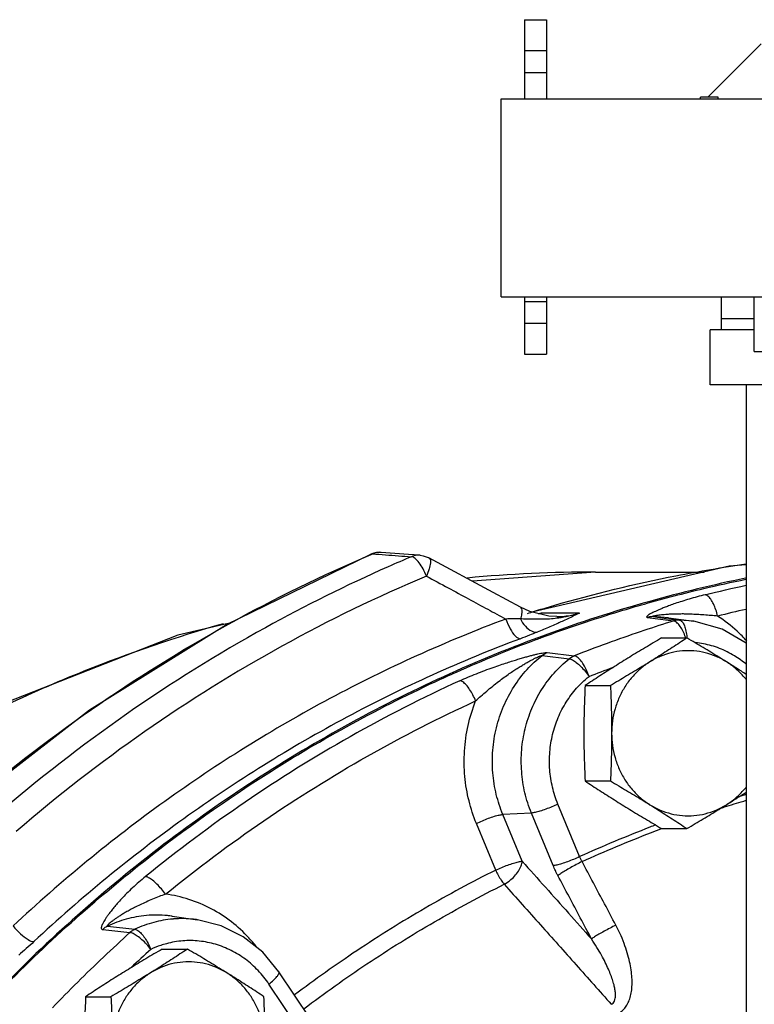
# Model space of a CAD drawing. Units: inches. Extents: x 0 to 36.2, y -3.4 to 27.2.
# Drawn here: x 21.7 to 22.8, y 22.3 to 23.7 of the extents above; entities that cross this region are included whole.
import ezdxf

# ---------------------------------------------------------------- set-up
doc = ezdxf.new("R2010")
doc.units = ezdxf.units.IN
doc.header["$LTSCALE"] = 1.87
doc.header["$MEASUREMENT"] = 0
doc.layers.get('0').update_dxf_attribs({"linetype": 'CONTINUOUS'})
doc.layers.add('02___PRT_ALL_AXES', color=7, linetype='CONTINUOUS')
doc.layers.add('11950-1', color=7, linetype='CONTINUOUS')

msp = doc.modelspace()

# ---------------------------------------------------------------- linework, layer by layer
at = {"color": 7, "linetype": 'Continuous'}
for p, q in [((22.4278, 23.6583), (22.4278, 23.5458)), ((22.4278, 23.6583), (22.4591, 23.6583)), ((22.4591, 23.6583), (22.4591, 23.5458)), ((22.6881, 23.5483), (22.7637, 23.6239)), ((22.4278, 23.6146), (22.4591, 23.6146)), ((22.4278, 23.5833), (22.4591, 23.5833)), ((22.3947, 23.2646), (22.3947, 23.5458)), ((22.3947, 23.5458), (23.301, 23.5458)), ((22.3947, 23.2646), (23.301, 23.2646)), ((22.4278, 23.2646), (22.4278, 23.1833)), ((22.4278, 23.2583), (22.4591, 23.2583)), ((22.4591, 23.2646), (22.4591, 23.1833)), ((22.7072, 23.2646), (22.7072, 23.2177)), ((22.4278, 23.2273), (22.4591, 23.2273)), ((22.7541, 23.2333), (22.7072, 23.2333)), ((22.6916, 23.1396), (22.6916, 23.2177)), ((22.7541, 23.2177), (22.6916, 23.2177)), ((22.4278, 23.1833), (22.4591, 23.1833)), ((22.8088, 23.1396), (22.6916, 23.1396)), ((22.7428, 23.1396), (22.7428, 22.1396)), ((22.2138, 22.9009), (22.2095, 22.8994)), ((22.2095, 22.8994), (22.2117, 22.8997)), ((22.2628, 22.899), (22.224, 22.9018)), ((22.2795, 22.8978), (22.2628, 22.899)), ((22.7183, 22.8821), (22.4382, 22.8171)), ((22.7428, 22.884), (22.7183, 22.8821)), ((22.5286, 22.8739), (22.3537, 22.8608)), ((22.5286, 22.8739), (22.683, 22.8739)), ((22.4355, 22.8177), (22.4218, 22.824)), ((22.4622, 22.8113), (22.4355, 22.8177)), ((22.5058, 22.8156), (22.4514, 22.8156)), ((22.4737, 22.8107), (22.4622, 22.8113)), ((22.4735, 22.8107), (22.4737, 22.8107)), ((22.6026, 22.8095), (22.6319, 22.8054)), ((22.6323, 22.8091), (22.6106, 22.8107)), ((22.6106, 22.8107), (22.6291, 22.8081)), ((22.6291, 22.8081), (22.6477, 22.8056)), ((22.6323, 22.8091), (22.6681, 22.8041)), ((22.6319, 22.8054), (22.6395, 22.8044)), ((22.6681, 22.8041), (22.6477, 22.8056)), ((22.4527, 22.7553), (22.4911, 22.7507)), ((22.4598, 22.7595), (22.4984, 22.7549)), ((22.506, 22.4697), (22.4751, 22.5444)), ((22.4376, 22.5317), (22.397, 22.5296)), ((22.4244, 22.4633), (22.397, 22.5296)), ((22.4684, 22.457), (22.4376, 22.5317)), ((22.3868, 22.4506), (22.3594, 22.5169)), ((21.9273, 22.3852), (21.9631, 22.3801)), ((21.9273, 22.3852), (21.9273, 22.3852)), ((21.8285, 22.3663), (21.8673, 22.3619)), ((21.8354, 22.3709), (21.8743, 22.3666)), ((22.1234, 22.2401), (22.0789, 22.3062)), ((22.1092, 22.2226), (22.0647, 22.2888))]:
    msp.add_line(p, q, dxfattribs=at)
for points in [[(21.6271, 22.5368), (21.8098, 22.6783), (22.0046, 22.7995), (22.2095, 22.8994)], [(22.224, 22.9018), (22.2189, 22.9018), (22.2138, 22.9009)], [(22.2794, 22.8978), (22.2838, 22.8971), (22.2908, 22.8947), (22.292, 22.8941)], [(22.4218, 22.824), (22.3834, 22.8448), (22.292, 22.8941)], [(22.0069, 22.8007), (21.9351, 22.7843), (21.6527, 22.6736)], [(22.7428, 22.7729), (22.7084, 22.7929), (22.6681, 22.8041)], [(22.0789, 22.3062), (22.0558, 22.3339), (22.028, 22.356), (21.9967, 22.3716), (21.9631, 22.3801)]]:
    msp.add_lwpolyline(points, dxfattribs=at)
for points, start_tangent, end_tangent in [([(21.6301, 22.5375), (21.8125, 22.6788), (22.0071, 22.7999), (22.2098, 22.8989)], (0.758775, 0.651353), (0.920121, 0.391633)), ([(22.2098, 22.8989), (22.2117, 22.8997)], (0.920121, 0.391633), (0.920504, 0.390733)), ([(22.224, 22.9018), (22.2195, 22.9018), (22.2117, 22.8997)], (-0.997316, 0.073213), (-0.91657, -0.399875)), ([(22.2117, 22.8997), (22.2302, 22.8984)], (0.997354, -0.072695), (0.997351, -0.07274)), ([(22.2302, 22.8984), (22.2487, 22.897), (22.2672, 22.8957)], (0.997351, -0.07274), (0.997344, -0.072832)), ([(22.2672, 22.8957), (22.234, 22.8813)], (-0.921521, -0.388329), (-0.914903, -0.403674)), ([(22.2794, 22.8978), (22.2749, 22.8977), (22.2672, 22.8957)], (-0.997465, 0.071161), (-0.918525, -0.395364)), ([(22.2723, 22.8932), (22.2672, 22.8957)], (-0.783123, 0.621867), (-0.992347, 0.123481)), ([(22.2836, 22.8784), (22.278, 22.8872), (22.2723, 22.8932)], (-0.476455, 0.879199), (-0.783123, 0.621867)), ([(22.292, 22.8939), (22.2934, 22.8926), (22.2941, 22.887), (22.2923, 22.8784), (22.2883, 22.8681)], (0.844773, -0.535125), (-0.417442, -0.908704)), ([(22.234, 22.8813), (22.0596, 22.7949), (21.8624, 22.6721), (21.6776, 22.5285)], (-0.914903, -0.403674), (-0.757139, -0.653253)), ([(22.2883, 22.8681), (22.2836, 22.8784)], (-0.357944, 0.933743), (-0.476455, 0.879199)), ([(22.4693, 22.8264), (22.6429, 22.8686), (22.7422, 22.8854)], (0.960185, 0.279365), (0.989923, 0.141605)), ([(22.2883, 22.8681), (22.0832, 22.7686), (21.8883, 22.6473), (21.7058, 22.5054)], (-0.921521, -0.388329), (-0.757139, -0.653253)), ([(22.2883, 22.8681), (22.3192, 22.8515), (22.3483, 22.8357), (22.3756, 22.821), (22.4012, 22.8072)], (0.880086, -0.474814), (0.879973, -0.475025)), ([(22.5286, 22.8739), (22.3465, 22.8654)], (-1, -0.000028), (-0.995566, -0.094067)), ([(22.6824, 22.8505), (22.742, 22.8636)], (0.97306, 0.23055), (0.979703, 0.200453)), ([(22.5981, 22.8285), (22.6824, 22.8505)], (0.962023, 0.272967), (0.97306, 0.23055)), ([(22.6844, 22.8417), (22.7425, 22.8552)], (0.970279, 0.241988), (0.97714, 0.212596)), ([(22.6844, 22.8417), (22.6729, 22.8387), (22.6617, 22.8355), (22.6512, 22.8323), (22.6419, 22.8292), (22.634, 22.8264), (22.6276, 22.8239), (22.6221, 22.8218), (22.6175, 22.8198), (22.6136, 22.818), (22.6102, 22.8164), (22.6074, 22.815), (22.605, 22.8136), (22.6031, 22.8124), (22.6018, 22.8114), (22.6012, 22.8105), (22.6014, 22.8098), (22.6026, 22.8095)], (-0.970278, -0.241992), (0.9911, -0.133121)), ([(22.702, 22.8113), (22.6995, 22.8204), (22.6962, 22.8286), (22.6923, 22.8353), (22.6883, 22.8398), (22.6844, 22.8417)], (-0.209638, 0.977779), (-0.991344, 0.131288)), ([(22.4218, 22.8239), (22.4227, 22.8233), (22.4239, 22.8198), (22.4236, 22.8144), (22.4218, 22.8073)], (0.884045, -0.467402), (-0.305109, -0.952317)), ([(22.4446, 22.8191), (22.4693, 22.8264)], (0.956491, 0.291763), (0.960185, 0.279365)), ([(22.4517, 22.7808), (22.5632, 22.8183), (22.5981, 22.8285)], (0.938174, 0.346164), (0.962023, 0.272967)), ([(22.7425, 22.8209), (22.702, 22.8113)], (-0.975225, -0.221217), (-0.970279, -0.241988)), ([(22.4012, 22.8072), (22.1514, 22.6943), (21.9168, 22.5482), (21.7012, 22.3713)], (-0.936619, -0.350351), (-0.731051, -0.682323)), ([(22.4218, 22.8073), (22.412, 22.8073), (22.4012, 22.8072)], (-0.999999, -0.001683), (-0.999953, -0.009672)), ([(22.4012, 22.8072), (22.4075, 22.7931), (22.415, 22.7829), (22.4218, 22.7792)], (0.323892, -0.946094), (1, 0)), ([(22.4218, 22.8073), (22.429, 22.7968), (22.4375, 22.7902), (22.4458, 22.7885)], (0.450535, -0.892759), (0.990921, 0.134447)), ([(22.4407, 22.8068), (22.4309, 22.807), (22.4218, 22.8073)], (-0.999851, 0.017284), (-0.999478, 0.032297)), ([(22.432, 22.8152), (22.4414, 22.8181)], (0.954545, 0.298066), (0.95601, 0.293334)), ([(22.4634, 22.8072), (22.4515, 22.8068), (22.4407, 22.8068)], (-0.997949, -0.064015), (-0.999851, 0.017284)), ([(22.4414, 22.8181), (22.4446, 22.8191)], (0.95601, 0.293334), (0.956491, 0.291763)), ([(22.4514, 22.8156), (22.4477, 22.8145)], (-0.954751, -0.297408), (-0.964813, -0.262937)), ([(22.4478, 22.8148), (22.4514, 22.8156)], (0.974215, 0.22562), (0.97442, 0.224736)), ([(22.448, 22.8147), (22.4514, 22.8156)], (0.968103, 0.250551), (0.96393, 0.266155)), ([(22.4738, 22.8082), (22.4634, 22.8072)], (-0.992765, -0.120069), (-0.997949, -0.064015)), ([(22.4737, 22.8107), (22.4844, 22.8112), (22.5058, 22.8156)], (0.999999, 0.00167), (0.954751, 0.297408)), ([(22.5058, 22.8156), (22.4906, 22.8111), (22.4764, 22.8085), (22.4738, 22.8082)], (-0.941203, -0.33784), (-0.992765, -0.120069)), ([(22.5058, 22.8156), (22.4974, 22.8115), (22.4892, 22.8076), (22.481, 22.8037), (22.4776, 22.8022)], (-0.900209, -0.435459), (-0.909557, -0.415578)), ([(22.6106, 22.8107), (22.6079, 22.8105), (22.6052, 22.8101), (22.6026, 22.8095)], (-0.999995, 0.003217), (-0.955955, -0.293512)), ([(22.6479, 22.8143), (22.6415, 22.8142), (22.6358, 22.814), (22.6307, 22.8137), (22.6262, 22.8133), (22.6221, 22.8129), (22.6185, 22.8125), (22.6154, 22.812), (22.6129, 22.8116), (22.6112, 22.8112), (22.6103, 22.8109), (22.6106, 22.8107)], (-0.999982, -0.005917), (0.991317, -0.131496)), ([(22.6552, 22.8143), (22.6479, 22.8143)], (-0.999878, 0.015644), (-0.999982, -0.005917)), ([(22.702, 22.8113), (22.6925, 22.8122), (22.6826, 22.813), (22.6728, 22.8136), (22.6635, 22.814), (22.6552, 22.8143)], (-0.995277, 0.097073), (-0.999878, 0.015644)), ([(22.7434, 22.776), (22.7297, 22.7899), (22.702, 22.8113)], (-0.669103, 0.74317), (-0.841214, 0.540703)), ([(21.9997, 22.8004), (21.8018, 22.733), (21.572, 22.6235)], (-0.962298, -0.271998), (-0.873827, -0.486236)), ([(22.4776, 22.8022), (22.4726, 22.7999), (22.4639, 22.7961), (22.4549, 22.7923), (22.4458, 22.7885)], (-0.909557, -0.415578), (-0.927176, -0.374627)), ([(22.6344, 22.8028), (22.5922, 22.7891), (22.5451, 22.7726), (22.4984, 22.7549)], (-0.954676, -0.297647), (-0.930701, -0.36578)), ([(22.6395, 22.8044), (22.6344, 22.8028)], (-0.955474, -0.295074), (-0.954676, -0.297647)), ([(22.6477, 22.8056), (22.645, 22.8055), (22.6422, 22.8051), (22.6395, 22.8044)], (-0.999964, 0.008436), (-0.955899, -0.293694)), ([(22.657, 22.7798), (22.6557, 22.7834), (22.652, 22.7915), (22.6478, 22.7981), (22.6435, 22.8025), (22.6395, 22.8044)], (-0.319508, 0.947584), (-0.991673, 0.128778)), ([(22.6477, 22.8056), (22.6512, 22.8037), (22.6543, 22.7991), (22.6566, 22.7922), (22.6581, 22.7837), (22.6584, 22.7803)], (0.990336, -0.138691), (0.064289, -0.997931)), ([(22.4218, 22.7792), (22.1753, 22.6677), (21.9437, 22.5235), (21.7308, 22.349)], (-0.936619, -0.350351), (-0.731051, -0.682323)), ([(22.4458, 22.7885), (22.4346, 22.7841), (22.4218, 22.7792)], (-0.927131, -0.374737), (-0.936652, -0.350262)), ([(22.4441, 22.778), (22.4517, 22.7808)], (0.936758, 0.349979), (0.938174, 0.346164)), ([(22.3311, 22.7319), (22.4441, 22.778)], (0.913945, 0.405837), (0.936758, 0.349978)), ([(22.743, 22.7426), (22.7259, 22.7549), (22.7046, 22.7655), (22.6819, 22.772), (22.6704, 22.7737)], (-0.764239, 0.644933), (-0.994954, 0.100336)), ([(22.3359, 22.7196), (22.3473, 22.7246), (22.3594, 22.7295), (22.3715, 22.7343), (22.3832, 22.7385), (22.3937, 22.7421), (22.4029, 22.7452), (22.4111, 22.7478), (22.4184, 22.75), (22.4251, 22.752), (22.4311, 22.7537), (22.4367, 22.7552), (22.4418, 22.7565), (22.4466, 22.7576), (22.4509, 22.7585), (22.4546, 22.7591), (22.4577, 22.7595), (22.4598, 22.7595)], (0.909401, 0.415921), (0.992605, -0.121388)), ([(22.3583, 22.6908), (22.3658, 22.6977), (22.374, 22.7048), (22.3825, 22.7119), (22.391, 22.7186), (22.3989, 22.7245), (22.4061, 22.7296), (22.4126, 22.734), (22.4187, 22.7379), (22.4242, 22.7413), (22.4293, 22.7443), (22.434, 22.747), (22.4384, 22.7493), (22.4425, 22.7514), (22.4461, 22.7531), (22.4491, 22.7544), (22.4513, 22.7551), (22.4527, 22.7553)], (0.727501, 0.686106), (0.990167, -0.13989)), ([(22.397, 22.5296), (22.3877, 22.558), (22.3827, 22.5888), (22.3827, 22.6208), (22.3878, 22.6528), (22.398, 22.6833), (22.4128, 22.7112), (22.4314, 22.7355), (22.4527, 22.7553)], (-0.381575, 0.924338), (0.785004, 0.619491)), ([(22.4376, 22.5317), (22.4283, 22.5605), (22.4237, 22.5907), (22.4238, 22.6213), (22.4287, 22.6514), (22.4382, 22.6801), (22.452, 22.7068), (22.4699, 22.7305), (22.4911, 22.7507)], (-0.381575, 0.924338), (0.781971, 0.623315)), ([(22.4527, 22.7553), (22.4549, 22.7569), (22.4573, 22.7583), (22.4598, 22.7595)], (0.786363, 0.617764), (0.930024, 0.367498)), ([(22.4911, 22.7507), (22.4935, 22.7524), (22.4959, 22.7538), (22.4984, 22.7549)], (0.783195, 0.621777), (0.930085, 0.367345)), ([(22.4911, 22.7507), (22.4957, 22.7492), (22.5013, 22.7455), (22.5075, 22.74), (22.5138, 22.7331), (22.5194, 22.7256)], (0.994589, -0.10389), (0.565267, -0.824908)), ([(22.5194, 22.7256), (22.5159, 22.7344), (22.5117, 22.7424), (22.5071, 22.7488), (22.5025, 22.7531), (22.4984, 22.7549)], (-0.320088, 0.947388), (-0.992173, 0.124871)), ([(22.5194, 22.7256), (22.5541, 22.7388)], (0.930701, 0.36578), (0.937402, 0.348249)), ([(21.8781, 22.456), (22.0532, 22.5818), (22.301, 22.7182), (22.3311, 22.7319)], (0.78142, 0.624005), (0.913945, 0.405837)), ([(22.5096, 22.717), (22.5194, 22.7256)], (0.721244, 0.692681), (0.781971, 0.623315)), ([(22.3359, 22.7196), (22.1801, 22.6401), (22.0309, 22.5471), (21.8892, 22.4414)], (-0.909399, -0.415924), (-0.775798, -0.630981)), ([(22.3583, 22.6908), (22.3544, 22.6994), (22.3498, 22.7072), (22.3449, 22.7136), (22.3401, 22.7178), (22.3359, 22.7196)], (-0.365912, 0.930649), (-0.992569, 0.12168)), ([(22.4751, 22.5444), (22.4675, 22.5683), (22.4636, 22.5932), (22.4637, 22.6185), (22.4677, 22.6434), (22.4756, 22.6672), (22.4871, 22.6893), (22.5018, 22.7089), (22.5096, 22.717)], (-0.381575, 0.924338), (0.721244, 0.692681)), ([(21.9177, 22.4164), (22.0575, 22.5207), (22.2047, 22.6124), (22.3583, 22.6908)], (0.775798, 0.630981), (0.909399, 0.415924)), ([(22.3594, 22.5169), (22.3489, 22.5489), (22.343, 22.5836), (22.3425, 22.6197), (22.3476, 22.656), (22.3583, 22.6908)], (-0.381575, 0.924338), (0.369403, 0.929269)), ([(22.7426, 22.5579), (22.7307, 22.5543)], (-0.959693, -0.281052), (-0.957667, -0.287878)), ([(22.4751, 22.5444), (22.4667, 22.5406), (22.4579, 22.5371), (22.4497, 22.5343), (22.4427, 22.5325), (22.4376, 22.5317)], (-0.901455, -0.432874), (-0.998708, -0.050809)), ([(22.7084, 22.5392), (22.7151, 22.5413)], (0.953333, 0.301921), (0.954534, 0.298103)), ([(22.7151, 22.5413), (22.7426, 22.5497)], (0.954534, 0.298103), (0.959313, 0.282343)), ([(22.3594, 22.5169), (22.3679, 22.5207), (22.3766, 22.5242), (22.3849, 22.527), (22.3919, 22.5288), (22.397, 22.5296)], (0.901455, 0.432874), (0.998708, 0.050809)), ([(22.7067, 22.5387), (22.7084, 22.5392)], (0.953028, 0.302884), (0.953333, 0.301921)), ([(22.614, 22.5148), (22.6058, 22.5116), (22.506, 22.4697)], (-0.935205, -0.354108), (-0.909871, -0.414891)), ([(22.5095, 22.4627), (22.6079, 22.504), (22.6225, 22.5096)], (0.909959, 0.414699), (0.936423, 0.350874)), ([(22.3868, 22.4506), (22.3953, 22.4544), (22.404, 22.4578), (22.4123, 22.4606), (22.4193, 22.4625), (22.4244, 22.4633)], (0.901455, 0.432874), (0.998708, 0.050809)), ([(22.3989, 22.4305), (22.4066, 22.4356), (22.4136, 22.442), (22.4192, 22.4492), (22.4229, 22.4565), (22.4244, 22.4633)], (0.884038, 0.467415), (0.043234, 0.999065)), ([(22.4244, 22.4633), (22.4575, 22.4262), (22.4903, 22.3894), (22.5229, 22.3529)], (0.665911, -0.746031), (0.665891, -0.746049)), ([(22.506, 22.4697), (22.4975, 22.4659), (22.4888, 22.4625), (22.4805, 22.4597), (22.4735, 22.4578), (22.4684, 22.457)], (-0.901455, -0.432874), (-0.998708, -0.050809)), ([(22.4752, 22.4428), (22.4733, 22.4463), (22.4716, 22.4499), (22.47, 22.4534), (22.4684, 22.457)], (-0.471148, 0.882054), (-0.381574, 0.924338)), ([(22.5095, 22.4627), (22.5012, 22.4584), (22.4929, 22.4539), (22.4854, 22.4496), (22.4793, 22.4457), (22.4752, 22.4428)], (-0.895559, -0.444943), (-0.780901, -0.624655)), ([(22.5095, 22.4627), (22.5085, 22.4644), (22.5076, 22.4662), (22.5068, 22.4679), (22.506, 22.4697)], (-0.497231, 0.867618), (-0.398089, 0.917347)), ([(22.5574, 22.3724), (22.5415, 22.4025), (22.5255, 22.4326), (22.5095, 22.4627)], (-0.466702, 0.884415), (-0.471147, 0.882054)), ([(21.6001, 22.1902), (21.6179, 22.2102), (21.8242, 22.4115), (21.8781, 22.456)], (0.659249, 0.751925), (0.78142, 0.624005)), ([(22.3868, 22.4506), (22.2867, 22.3966), (22.1897, 22.3362), (22.101, 22.2733)], (-0.894656, -0.446756), (-0.798234, -0.602347)), ([(22.3868, 22.4506), (22.3904, 22.4433), (22.3945, 22.4364), (22.3989, 22.4305)], (0.394474, -0.918907), (0.644132, -0.764915)), ([(22.5229, 22.3529), (22.507, 22.3829), (22.4911, 22.4129), (22.4752, 22.4428)], (-0.466702, 0.884415), (-0.471147, 0.882054)), ([(21.8892, 22.4414), (21.8798, 22.4335), (21.8708, 22.4253), (21.8625, 22.4173), (21.8553, 22.4098), (21.8493, 22.4032), (21.8445, 22.3975), (21.8404, 22.3925), (21.8371, 22.388), (21.8343, 22.3841), (21.8319, 22.3806), (21.83, 22.3774), (21.8285, 22.3745), (21.8273, 22.372), (21.8266, 22.3698), (21.8265, 22.368), (21.8271, 22.3668), (21.8285, 22.3663)], (-0.775796, -0.630984), (0.99443, -0.105403)), ([(21.9177, 22.4164), (21.9119, 22.4239), (21.9056, 22.4307), (21.8994, 22.4361), (21.8937, 22.4398), (21.8892, 22.4414)], (-0.573021, 0.819541), (-0.994675, 0.103057)), ([(22.1143, 22.2537), (22.2039, 22.3174), (22.2998, 22.3771), (22.3989, 22.4305)], (0.797431, 0.60341), (0.894656, 0.446756)), ([(22.3989, 22.4305), (22.4503, 22.3729), (22.501, 22.3161), (22.551, 22.26)], (0.665676, -0.74624), (0.665593, -0.746315)), ([(21.9177, 22.4164), (21.9086, 22.413), (21.8993, 22.4093), (21.8902, 22.4053), (21.8816, 22.4013), (21.8739, 22.3976), (21.8674, 22.3941), (21.8616, 22.3909), (21.8565, 22.3879), (21.8521, 22.3851), (21.8481, 22.3824), (21.8446, 22.38), (21.8416, 22.3777), (21.839, 22.3756), (21.8369, 22.3738), (21.8355, 22.3723), (21.835, 22.3713), (21.8354, 22.3709)], (-0.938517, -0.345234), (0.995513, -0.09462)), ([(22.0471, 22.3417), (22.0363, 22.3542), (22.0114, 22.3771), (21.9827, 22.3957), (21.951, 22.409), (21.9177, 22.4164)], (-0.619955, 0.784638), (-0.991847, 0.127433)), ([(21.9273, 22.3852), (21.9205, 22.386), (21.8907, 22.3861), (21.8619, 22.3809), (21.8354, 22.3709)], (-0.990199, 0.139662), (-0.902978, -0.429687)), ([(21.928, 22.3811), (21.9012, 22.3764), (21.8743, 22.3666)], (-0.996353, -0.085329), (-0.905127, -0.425141)), ([(21.9292, 22.3812), (21.928, 22.3811)], (-0.996954, -0.077991), (-0.996353, -0.085329)), ([(21.9631, 22.3801), (21.9575, 22.3808), (21.9292, 22.3812)], (-0.990184, 0.139772), (-0.996954, -0.077991)), ([(21.7012, 22.3713), (21.712, 22.3601), (21.7228, 22.3519), (21.7308, 22.349)], (0.637908, -0.770112), (1, 0)), ([(21.757, 22.2549), (21.793, 22.2915), (21.8298, 22.3272), (21.8673, 22.3619)], (0.692307, 0.721603), (0.741704, 0.670727)), ([(21.8354, 22.3709), (21.8329, 22.3696), (21.8306, 22.3681), (21.8285, 22.3663)], (-0.902253, -0.431206), (-0.743487, -0.668751)), ([(21.8743, 22.3666), (21.8719, 22.3653), (21.8695, 22.3637), (21.8673, 22.3619)], (-0.904494, -0.426486), (-0.743454, -0.668787)), ([(21.897, 22.338), (21.8909, 22.3452), (21.8843, 22.3517), (21.8777, 22.3569), (21.8719, 22.3605), (21.8673, 22.3619)], (-0.613757, 0.789495), (-0.995139, 0.098476)), ([(21.8743, 22.3666), (21.8785, 22.3649), (21.8833, 22.3607), (21.8883, 22.3544), (21.893, 22.3466), (21.897, 22.338)], (0.992646, -0.121052), (0.374418, -0.92726)), ([(22.5574, 22.3724), (22.5492, 22.3682), (22.5408, 22.3637), (22.5332, 22.3594), (22.5271, 22.3557), (22.5229, 22.3529)], (-0.895837, -0.444382), (-0.800333, -0.599555)), ([(22.5599, 22.2463), (22.5652, 22.2497), (22.5701, 22.2545), (22.5741, 22.2606), (22.5772, 22.2679), (22.5793, 22.2761), (22.5804, 22.2853), (22.5805, 22.2952), (22.5796, 22.3059), (22.5777, 22.3174), (22.5747, 22.3298), (22.5704, 22.343), (22.5648, 22.3573), (22.5574, 22.3724)], (0.896844, 0.442346), (-0.466672, 0.884431)), ([(21.7308, 22.349), (21.72, 22.3392), (21.7093, 22.3299)], (-0.730977, -0.682402), (-0.766369, -0.642401)), ([(22.0647, 22.2888), (22.0493, 22.3079), (22.0312, 22.324), (22.0109, 22.3365), (21.9888, 22.3452), (21.9658, 22.3498), (21.9423, 22.3501), (21.9192, 22.3461), (21.9111, 22.3437)], (-0.558697, 0.829372), (-0.947784, -0.318912)), ([(22.551, 22.26), (22.5535, 22.2618), (22.5554, 22.2647), (22.5566, 22.2687), (22.557, 22.2737), (22.5565, 22.2794), (22.5553, 22.286), (22.5533, 22.2933), (22.5505, 22.3013), (22.5469, 22.3099), (22.5425, 22.3194), (22.5371, 22.3297), (22.5306, 22.3408), (22.5229, 22.3529)], (0.907625, 0.419782), (-0.554282, 0.832329)), ([(21.897, 22.338), (21.869, 22.3123)], (-0.741704, -0.670727), (-0.729592, -0.683882)), ([(21.9111, 22.3437), (21.897, 22.338)], (-0.947784, -0.318912), (-0.905127, -0.425141)), ([(22.0647, 22.2888), (22.0711, 22.2943), (22.0759, 22.2993), (22.0786, 22.3033), (22.079, 22.306), (22.0788, 22.3062)], (0.787126, 0.616793), (-0.636108, 0.7716))]:
    msp.add_spline(points, degree=3, dxfattribs=dict(at, start_tangent=start_tangent, end_tangent=end_tangent))
at = {"layer": '02___PRT_ALL_AXES', "color": 7, "linetype": 'Continuous'}
for p, q in [((22.6778, 23.5458), (22.6778, 23.5483)), ((22.7028, 23.5483), (22.6778, 23.5483)), ((22.7028, 23.5458), (22.7028, 23.5483)), ((22.7541, 23.1871), (22.7541, 23.2646)), ((22.7541, 23.1871), (22.9416, 23.1871)), ((22.6225, 22.7803), (22.6584, 22.7803)), ((22.5138, 22.7126), (22.5497, 22.7126)), ((22.5138, 22.5773), (22.5497, 22.5773)), ((22.6225, 22.5096), (22.6584, 22.5096)), ((21.913, 22.3384), (21.9488, 22.3384)), ((21.8043, 22.2708), (21.8402, 22.2708))]:
    msp.add_line(p, q, dxfattribs=at)
for points, start_tangent, end_tangent in [([(22.6225, 22.7803), (22.6107, 22.7733), (22.5994, 22.7666), (22.5882, 22.7599), (22.5772, 22.7532), (22.5663, 22.7464)], (-0.862753, -0.505626), (-0.848878, -0.52859)), ([(22.6584, 22.7803), (22.6479, 22.7733), (22.6375, 22.7666), (22.6271, 22.7599), (22.6166, 22.7532), (22.6059, 22.7464)], (-0.832995, -0.553281), (-0.848878, -0.52859)), ([(22.7145, 22.7464), (22.7036, 22.7532), (22.6926, 22.7599), (22.6815, 22.7666), (22.6701, 22.7733), (22.6584, 22.7803)], (-0.848878, 0.52859), (-0.862753, 0.505626)), ([(22.7145, 22.7464), (22.6999, 22.754), (22.6844, 22.7592), (22.6683, 22.7618), (22.6521, 22.7618), (22.636, 22.7592), (22.6205, 22.754), (22.6059, 22.7464)], (-0.848878, 0.52859), (-0.848878, -0.52859)), ([(22.5663, 22.7464), (22.5556, 22.7397), (22.5451, 22.733), (22.5347, 22.7263), (22.5243, 22.7195), (22.5138, 22.7126)], (-0.848878, -0.52859), (-0.832995, -0.553281)), ([(22.6059, 22.7464), (22.595, 22.7397), (22.584, 22.733), (22.5728, 22.7263), (22.5615, 22.7195), (22.5497, 22.7126)], (-0.848878, -0.52859), (-0.862753, -0.505626)), ([(22.6059, 22.7464), (22.5924, 22.7366), (22.5805, 22.7246), (22.5704, 22.711), (22.5623, 22.6958), (22.5564, 22.6795), (22.5527, 22.6624), (22.5515, 22.6449)], (-0.848878, -0.52859), (0, -1)), ([(22.7428, 22.7284), (22.7358, 22.733), (22.7252, 22.7397), (22.7145, 22.7464)], (-0.839823, 0.54286), (-0.848878, 0.52859)), ([(22.743, 22.7207), (22.7398, 22.7246), (22.7279, 22.7366), (22.7145, 22.7464)], (-0.618118, 0.786085), (-0.848878, 0.52859)), ([(22.5138, 22.7126), (22.5131, 22.6954), (22.5125, 22.6787), (22.5121, 22.6619), (22.512, 22.6449)], (-0.050125, -0.998743), (0, -1)), ([(22.5497, 22.7126), (22.5505, 22.6954), (22.551, 22.6787), (22.5514, 22.6619), (22.5515, 22.6449)], (0.050125, -0.998743), (0, -1)), ([(22.512, 22.6449), (22.5121, 22.628), (22.5125, 22.6111), (22.5131, 22.5944), (22.5138, 22.5773)], (0, -1), (0.050125, -0.998743)), ([(22.5515, 22.6449), (22.5514, 22.628), (22.551, 22.6111), (22.5505, 22.5944), (22.5497, 22.5773)], (0, -1), (-0.050125, -0.998743)), ([(22.5515, 22.6449), (22.5527, 22.6275), (22.5564, 22.6104), (22.5623, 22.5941), (22.5704, 22.5789), (22.5805, 22.5652), (22.5924, 22.5533), (22.6059, 22.5434)], (0, -1), (0.848878, -0.52859)), ([(22.5138, 22.5773), (22.5243, 22.5703), (22.5347, 22.5636), (22.5451, 22.5569), (22.5556, 22.5502), (22.5663, 22.5434)], (0.832995, -0.553281), (0.848878, -0.52859)), ([(22.5497, 22.5773), (22.5615, 22.5703), (22.5728, 22.5636), (22.584, 22.5569), (22.595, 22.5502), (22.6059, 22.5434)], (0.862753, -0.505626), (0.848878, -0.52859)), ([(22.7145, 22.5434), (22.7279, 22.5533), (22.7398, 22.5652), (22.743, 22.5691)], (0.848878, 0.52859), (0.618118, 0.786085)), ([(22.7145, 22.5434), (22.7252, 22.5502), (22.7358, 22.5569), (22.7428, 22.5614)], (0.848878, 0.52859), (0.839823, 0.54286)), ([(22.5663, 22.5434), (22.5772, 22.5367), (22.5882, 22.53), (22.5994, 22.5233), (22.6107, 22.5166), (22.6225, 22.5096)], (0.848878, -0.52859), (0.862753, -0.505626)), ([(22.6059, 22.5434), (22.6166, 22.5367), (22.6271, 22.53), (22.6375, 22.5233), (22.6479, 22.5166), (22.6584, 22.5096)], (0.848878, -0.52859), (0.832995, -0.553281)), ([(22.6059, 22.5434), (22.6205, 22.5358), (22.636, 22.5307), (22.6521, 22.5281), (22.6683, 22.5281), (22.6844, 22.5307), (22.6999, 22.5358), (22.7145, 22.5434)], (0.848878, -0.52859), (0.848878, 0.52859)), ([(22.6584, 22.5096), (22.6701, 22.5166), (22.6815, 22.5233), (22.6926, 22.53), (22.7036, 22.5367), (22.7145, 22.5434)], (0.862753, 0.505626), (0.848878, 0.52859)), ([(21.913, 22.3384), (21.9012, 22.3315), (21.8898, 22.3248), (21.8787, 22.3181), (21.8677, 22.3113), (21.8568, 22.3046)], (-0.862753, -0.505626), (-0.848878, -0.52859)), ([(21.9488, 22.3384), (21.9383, 22.3315), (21.928, 22.3248), (21.9176, 22.3181), (21.9071, 22.3113), (21.8963, 22.3046)], (-0.832995, -0.553281), (-0.848878, -0.52859)), ([(22.005, 22.3046), (21.9941, 22.3113), (21.9831, 22.3181), (21.972, 22.3248), (21.9606, 22.3315), (21.9488, 22.3384)], (-0.848878, 0.52859), (-0.862753, 0.505626)), ([(22.005, 22.3046), (21.9904, 22.3122), (21.9748, 22.3174), (21.9588, 22.32), (21.9425, 22.32), (21.9265, 22.3174), (21.911, 22.3122), (21.8963, 22.3046)], (-0.848878, 0.52859), (-0.848878, -0.52859)), ([(21.8568, 22.3046), (21.8461, 22.2979), (21.8355, 22.2912), (21.8251, 22.2845), (21.8148, 22.2777), (21.8043, 22.2708)], (-0.848878, -0.52859), (-0.832995, -0.553281)), ([(21.8963, 22.3046), (21.8854, 22.2979), (21.8744, 22.2912), (21.8633, 22.2845), (21.852, 22.2777), (21.8402, 22.2708)], (-0.848878, -0.52859), (-0.862753, -0.505626)), ([(21.8963, 22.3046), (21.8829, 22.2947), (21.871, 22.2828), (21.8609, 22.2691), (21.8528, 22.254), (21.8468, 22.2377), (21.8432, 22.2206), (21.842, 22.2031)], (-0.848878, -0.52859), (0, -1)), ([(22.0575, 22.2708), (22.047, 22.2777), (22.0367, 22.2845), (22.0263, 22.2912), (22.0157, 22.2979), (22.005, 22.3046)], (-0.832995, 0.553281), (-0.848878, 0.52859)), ([(22.0593, 22.2031), (22.0581, 22.2206), (22.0545, 22.2377), (22.0486, 22.254), (22.0404, 22.2691), (22.0303, 22.2828), (22.0184, 22.2947), (22.005, 22.3046)], (0, 1), (-0.848878, 0.52859)), ([(21.8043, 22.2708), (21.8035, 22.2536), (21.803, 22.2369), (21.8026, 22.22), (21.8025, 22.2031)], (-0.050125, -0.998743), (0, -1)), ([(21.8402, 22.2708), (21.841, 22.2536), (21.8415, 22.2369), (21.8419, 22.22), (21.842, 22.2031)], (0.050125, -0.998743), (0, -1)), ([(22.0593, 22.2031), (22.0592, 22.2201), (22.0588, 22.2369), (22.0583, 22.2537), (22.0575, 22.2708)], (0, 1), (-0.050125, 0.998743))]:
    msp.add_spline(points, degree=3, dxfattribs=dict(at, start_tangent=start_tangent, end_tangent=end_tangent))
at = {"layer": '11950-1', "color": 7, "linetype": 'Continuous', "start_tangent": (-0.979704, -0.200448), "end_tangent": (0.979191, -0.20294)}
msp.add_spline([(22.7416, 22.8652), (22.6056, 22.8323), (22.3126, 22.7253), (22.0372, 22.5733), (21.7854, 22.3797), (21.5624, 22.1484), (21.373, 21.8846), (21.2214, 21.5938), (21.1107, 21.2823), (21.0433, 20.9567), (21.0207, 20.6239), (21.0433, 20.2912), (21.1107, 19.9656), (21.2214, 19.6541), (21.373, 19.3633), (21.5624, 19.0994), (21.7854, 18.8682), (22.0372, 18.6745), (22.3126, 18.5226), (22.6056, 18.4155), (22.7367, 18.3837)], degree=3, dxfattribs=at)

doc.saveas('drawing.dxf')
